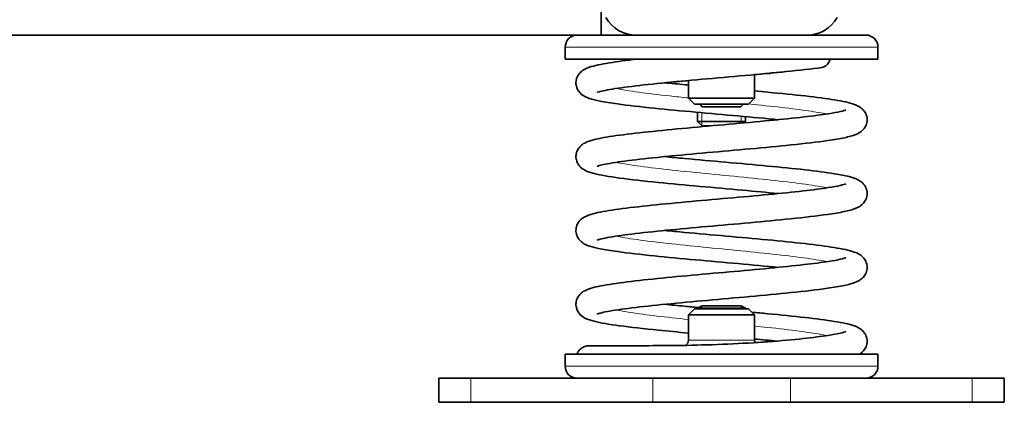
# Model space of a CAD drawing. Units: millimetres. Extents: x -605 to 5484, y -785 to 2089.
# Drawn here: x 1737 to 1900, y 1006 to 1070 of the extents above; entities that cross this region are included whole.
import ezdxf

# ---------------------------------------------------------------- set-up
doc = ezdxf.new("R2010")
doc.units = ezdxf.units.MM
doc.layers.add('Widoczne (ISO)', color=1, linetype='Continuous', lineweight=35)
doc.layers.add('Widoczne wąskie (ISO)', color=3, linetype='Continuous', lineweight=9)

msp = doc.modelspace()

# ---------------------------------------------------------------- linework, layer by layer
at = {"layer": 'Widoczne (ISO)'}
for p, q in [((1833.48, 1072.52), (1833.48, 1067.02)), ((1377.48, 1067.02), (1829.48, 1067.02)), ((1829.48, 1067.02), (1839.28, 1067.02)), ((1839.28, 1067.02), (1840.21, 1067.02)), ((1840.21, 1067.02), (1866.75, 1067.02)), ((1866.75, 1067.02), (1867.68, 1067.02)), ((1867.68, 1067.02), (1877.48, 1067.02)), ((1827.48, 1063.02), (1827.48, 1065.02)), ((1879.48, 1063.02), (1879.48, 1065.02)), ((1879.48, 1063.02), (1827.48, 1063.02)), ((1860.75, 1060.62), (1861.48, 1060.62)), ((1847.98, 1059.47), (1847.98, 1056.52)), ((1858.98, 1060.45), (1858.98, 1056.52)), ((1858.98, 1056.52), (1847.98, 1056.52)), ((1848.98, 1055.52), (1847.98, 1056.52)), ((1857.98, 1055.52), (1858.98, 1056.52)), ((1848.98, 1055.52), (1857.98, 1055.52)), ((1849.48, 1054.19), (1849.48, 1052.69)), ((1850.25, 1055.12), (1849.85, 1055.52)), ((1856.71, 1055.12), (1850.25, 1055.12)), ((1856.71, 1055.12), (1857.11, 1055.52)), ((1849.48, 1052.69), (1857.48, 1052.69)), ((1850.25, 1051.92), (1849.48, 1052.69)), ((1857.23, 1052.43), (1857.48, 1052.69)), ((1857.48, 1053.47), (1857.48, 1052.69)), ((1851.49, 1051.92), (1850.25, 1051.92)), ((1848.98, 1021.52), (1847.98, 1020.52)), ((1848.98, 1021.52), (1857.98, 1021.52)), ((1850.25, 1022.02), (1849.48, 1021.64)), ((1857.48, 1021.64), (1849.48, 1021.64)), ((1849.48, 1021.52), (1849.48, 1021.64)), ((1850.25, 1022.02), (1856.71, 1022.02)), ((1856.71, 1022.02), (1857.48, 1021.64)), ((1857.48, 1021.52), (1857.48, 1021.64)), ((1857.98, 1021.52), (1858.98, 1020.52)), ((1858.98, 1020.52), (1847.98, 1020.52)), ((1847.98, 1020.52), (1847.98, 1016.32)), ((1858.98, 1020.52), (1858.98, 1016.32)), ((1831.48, 1015.42), (1836.98, 1015.42)), ((1879.48, 1014.02), (1827.48, 1014.02)), ((1827.48, 1012.02), (1827.48, 1014.02)), ((1879.48, 1012.02), (1879.48, 1014.02)), ((1806.48, 1010.02), (1811.8, 1010.02)), ((1806.48, 1006.02), (1806.48, 1010.02)), ((1842.04, 1010.02), (1811.8, 1010.02)), ((1842.04, 1010.02), (1864.92, 1010.02)), ((1895.16, 1010.02), (1864.92, 1010.02)), ((1895.16, 1010.02), (1900.48, 1010.02)), ((1900.48, 1006.02), (1900.48, 1010.02)), ((1811.8, 1006.02), (1806.48, 1006.02)), ((1811.8, 1006.02), (1842.04, 1006.02)), ((1864.92, 1006.02), (1842.04, 1006.02)), ((1864.92, 1006.02), (1895.16, 1006.02)), ((1900.48, 1006.02), (1895.16, 1006.02))]:
    msp.add_line(p, q, dxfattribs=at)
for centre, radius, start, end in [((1839.28, 1072.82), 5.8, 210, 270), ((1867.68, 1072.82), 5.8, 270, 330), ((1829.48, 1065.02), 2, 90, 180), ((1877.48, 1065.02), 2, 0, 90), ((1846.98, 1016.32), 1, 303.749, 0), ((1859.98, 1016.32), 1, 180, 202.6782), ((1847.98, 1014.82), 0.8, 123.749, 124.2582), ((1829.48, 1012.02), 2, 180, 270), ((1877.48, 1012.02), 2, 270, 0)]:
    msp.add_arc(centre, radius, start, end, dxfattribs=at)
msp.add_ellipse((1836.98, 1013.22), major_axis=(0, 2.2), ratio=0.750257, start_param=6.271122, end_param=6.283185, dxfattribs=at)
for points, knots in [([(1862.91, 1052.96), (1860.82, 1053.17), (1858.54, 1053.38), (1853.89, 1053.79), (1851.46, 1054.01), (1846.76, 1054.43), (1844.42, 1054.65), (1840.01, 1055.1), (1837.91, 1055.34), (1835.08, 1055.74), (1834.1, 1055.89), (1832.62, 1056.19), (1832.06, 1056.33), (1831.04, 1056.67), (1830.54, 1056.81), (1829.82, 1057.58), (1829.67, 1057.76), (1829.44, 1058.2), (1829.35, 1058.46), (1829.27, 1059), (1829.27, 1059.29), (1829.38, 1059.82), (1829.48, 1060.07), (1829.72, 1060.5), (1829.87, 1060.67), (1830.24, 1061.05), (1830.47, 1061.2), (1830.96, 1061.47), (1831.22, 1061.58), (1832.36, 1061.97), (1833.43, 1062.18), (1836.13, 1062.61), (1837.69, 1062.82), (1839.46, 1063.02)], [51.846145, 51.846145, 51.846145, 51.846145, 52.545509, 52.545509, 53.259487, 53.259487, 53.989111, 53.989111, 54.788407, 54.788407, 55.31172, 55.31172, 55.73749, 55.73749, 56.174258, 56.174258, 56.281302, 56.281302, 56.388498, 56.388498, 56.495722, 56.495722, 56.602871, 56.602871, 56.709778, 56.709778, 56.884712, 56.884712, 57.117032, 57.117032, 57.860167, 57.860167, 58.537589, 58.537589, 58.537589, 58.537589]), ([(1871.52, 1063.02), (1871.47, 1062.83), (1871.4, 1062.66), (1871.31, 1062.5), (1871.03, 1062.01), (1870.6, 1061.7), (1870.15, 1061.63)], [0.372169, 0.372169, 0.372169, 0.372169, 0.645399, 0.645399, 0.645399, 1.471413, 1.471413, 1.471413, 1.471413]), ([(1870.15, 1061.63), (1868.45, 1061.4), (1866.41, 1061.18), (1862.07, 1060.74), (1859.72, 1060.52), (1855, 1060.1), (1852.57, 1059.88), (1847.91, 1059.46), (1845.63, 1059.25), (1841.49, 1058.84), (1839.58, 1058.63), (1836.4, 1058.23), (1835.08, 1058.02), (1833.72, 1057.75), (1833.37, 1057.66), (1832.94, 1057.54), (1832.81, 1057.48), (1832.81, 1057.48)], [0, 0, 0, 0, 0.758468, 0.758468, 1.486619, 1.486619, 2.199985, 2.199985, 2.906511, 2.906511, 3.606301, 3.606301, 4.293775, 4.293775, 4.612217, 4.612217, 4.869701, 4.869701, 4.869701, 4.869701]), ([(1870.15, 1061.63), (1868.45, 1061.4), (1866.41, 1061.18), (1863.32, 1060.86), (1862.41, 1060.78), (1861.48, 1060.69)], [0, 0, 0, 0, 0.758468, 0.758468, 1.056901, 1.056901, 1.056901, 1.056901]), ([(1844.05, 1059.1), (1845.14, 1058.99), (1846.27, 1058.88), (1847.61, 1058.76), (1847.8, 1058.74), (1847.98, 1058.72)], [7.8240459, 7.8240459, 7.8240459, 7.8240459, 8.1868332, 8.1868332, 8.2444387, 8.2444387, 8.2444387, 8.2444387]), ([(1844.05, 1059.1), (1845.14, 1058.99), (1846.27, 1058.88), (1847.61, 1058.76), (1847.8, 1058.74), (1847.98, 1058.72)], [7.8240459, 7.8240459, 7.8240459, 7.8240459, 8.1868332, 8.1868332, 8.2444387, 8.2444387, 8.2444387, 8.2444387]), ([(1858.98, 1057.74), (1859.73, 1057.67), (1860.47, 1057.6), (1863.41, 1057.32), (1865.53, 1057.11), (1869.26, 1056.69), (1870.93, 1056.47), (1873.66, 1056.03), (1874.7, 1055.82), (1875.84, 1055.4), (1876.11, 1055.29), (1876.6, 1054.99), (1876.82, 1054.83), (1877.18, 1054.43), (1877.33, 1054.23), (1877.59, 1053.7), (1877.68, 1053.33), (1877.68, 1052.66), (1877.62, 1052.34), (1877.39, 1051.79), (1877.23, 1051.55), (1876.89, 1051.16), (1876.71, 1051.01), (1876.28, 1050.73), (1876.06, 1050.62), (1875.25, 1050.28), (1874.65, 1050.13), (1873.12, 1049.81), (1872.19, 1049.65), (1869.44, 1049.25), (1867.35, 1049.01), (1862.95, 1048.56), (1860.63, 1048.34), (1855.93, 1047.91), (1853.5, 1047.7), (1848.81, 1047.28), (1846.5, 1047.07), (1842.26, 1046.65), (1840.29, 1046.44), (1836.97, 1046.04), (1835.55, 1045.83), (1834.04, 1045.55), (1833.64, 1045.46), (1833.08, 1045.32), (1832.89, 1045.25), (1832.82, 1045.22), (1832.81, 1045.22), (1832.81, 1045.22)], [9.355626, 9.355626, 9.355626, 9.355626, 9.587309, 9.587309, 10.297557, 10.297557, 11.016941, 11.016941, 11.761774, 11.761774, 11.997931, 11.997931, 12.162271, 12.162271, 12.271974, 12.271974, 12.413472, 12.413472, 12.535584, 12.535584, 12.658835, 12.658835, 12.794719, 12.794719, 12.992627, 12.992627, 13.493871, 13.493871, 14.005573, 14.005573, 14.816615, 14.816615, 15.54816, 15.54816, 16.262685, 16.262685, 16.970007, 16.970007, 17.670821, 17.670821, 18.36061, 18.36061, 18.684088, 18.684088, 18.966812, 18.966812, 19.025166, 19.025166, 19.025166, 19.025166]), ([(1858.98, 1057.74), (1859.73, 1057.67), (1860.47, 1057.6), (1863.41, 1057.32), (1865.53, 1057.11), (1869.26, 1056.69), (1870.93, 1056.47), (1873.66, 1056.03), (1874.7, 1055.82), (1875.84, 1055.4), (1876.11, 1055.29), (1876.6, 1054.99), (1876.82, 1054.83), (1877.18, 1054.43), (1877.33, 1054.23), (1877.59, 1053.7), (1877.68, 1053.33), (1877.68, 1052.66), (1877.62, 1052.34), (1877.39, 1051.79), (1877.23, 1051.55), (1876.89, 1051.16), (1876.71, 1051.01), (1876.28, 1050.73), (1876.06, 1050.62), (1875.25, 1050.28), (1874.65, 1050.13), (1873.12, 1049.81), (1872.19, 1049.65), (1869.44, 1049.25), (1867.35, 1049.01), (1862.95, 1048.56), (1860.63, 1048.34), (1855.93, 1047.91), (1853.5, 1047.7), (1848.81, 1047.28), (1846.5, 1047.07), (1844.26, 1046.85), (1844.16, 1046.84), (1844.05, 1046.83)], [9.355626, 9.355626, 9.355626, 9.355626, 9.587309, 9.587309, 10.297557, 10.297557, 11.016941, 11.016941, 11.761774, 11.761774, 11.997931, 11.997931, 12.162271, 12.162271, 12.271974, 12.271974, 12.413472, 12.413472, 12.535584, 12.535584, 12.658835, 12.658835, 12.794719, 12.794719, 12.992627, 12.992627, 13.493871, 13.493871, 14.005573, 14.005573, 14.816615, 14.816615, 15.54816, 15.54816, 16.262685, 16.262685, 16.970007, 16.970007, 17.005356, 17.005356, 17.005356, 17.005356]), ([(1862.91, 1040.7), (1861.03, 1040.88), (1859.01, 1041.07), (1854.62, 1041.46), (1852.19, 1041.68), (1847.47, 1042.1), (1845.12, 1042.32), (1840.56, 1042.77), (1838.34, 1043.02), (1834.78, 1043.51), (1833.37, 1043.74), (1831.75, 1044.16), (1831.28, 1044.29), (1830.52, 1044.69), (1830.24, 1044.86), (1829.81, 1045.32), (1829.67, 1045.5), (1829.44, 1045.95), (1829.35, 1046.2), (1829.27, 1046.74), (1829.27, 1047.03), (1829.38, 1047.56), (1829.48, 1047.81), (1829.73, 1048.23), (1829.87, 1048.41), (1830.27, 1048.81), (1830.51, 1048.96), (1831.23, 1049.35), (1831.68, 1049.48), (1833.19, 1049.88), (1834.43, 1050.09), (1837.49, 1050.53), (1839.3, 1050.74), (1843.28, 1051.16), (1845.49, 1051.37), (1850.03, 1051.79), (1852.4, 1052), (1857.03, 1052.41), (1859.33, 1052.62), (1863.53, 1053.02), (1865.49, 1053.22), (1868.77, 1053.6), (1870.16, 1053.78), (1872.06, 1054.08), (1872.73, 1054.2), (1873.73, 1054.42), (1874.09, 1054.55), (1874.14, 1054.57), (1874.15, 1054.57), (1874.15, 1054.57)], [37.694916, 37.694916, 37.694916, 37.694916, 38.321965, 38.321965, 39.035095, 39.035095, 39.761276, 39.761276, 40.587492, 40.587492, 41.381929, 41.381929, 41.80773, 41.80773, 42.022922, 42.022922, 42.129968, 42.129968, 42.237166, 42.237166, 42.34439, 42.34439, 42.451537, 42.451537, 42.558441, 42.558441, 42.748537, 42.748537, 43.162866, 43.162866, 43.896326, 43.896326, 44.612289, 44.612289, 45.320631, 45.320631, 46.022786, 46.022786, 46.715825, 46.715825, 47.386888, 47.386888, 48.000374, 48.000374, 48.428271, 48.428271, 48.860447, 48.860447, 48.894679, 48.894679, 48.894679, 48.894679]), ([(1862.91, 1040.7), (1861.03, 1040.88), (1859.01, 1041.07), (1854.62, 1041.46), (1852.19, 1041.68), (1847.47, 1042.1), (1845.12, 1042.32), (1840.56, 1042.77), (1838.34, 1043.02), (1834.78, 1043.51), (1833.37, 1043.74), (1831.75, 1044.16), (1831.28, 1044.29), (1830.52, 1044.69), (1830.24, 1044.86), (1829.81, 1045.32), (1829.67, 1045.5), (1829.44, 1045.95), (1829.35, 1046.2), (1829.27, 1046.74), (1829.27, 1047.03), (1829.38, 1047.56), (1829.48, 1047.81), (1829.73, 1048.23), (1829.87, 1048.41), (1830.27, 1048.81), (1830.51, 1048.96), (1831.23, 1049.35), (1831.68, 1049.48), (1833.19, 1049.88), (1834.43, 1050.09), (1837.49, 1050.53), (1839.3, 1050.74), (1843.28, 1051.16), (1845.49, 1051.37), (1850.03, 1051.79), (1852.4, 1052), (1857.03, 1052.41), (1859.33, 1052.62), (1861.95, 1052.87), (1862.43, 1052.92), (1862.91, 1052.96)], [37.694916, 37.694916, 37.694916, 37.694916, 38.321965, 38.321965, 39.035095, 39.035095, 39.761276, 39.761276, 40.587492, 40.587492, 41.381929, 41.381929, 41.80773, 41.80773, 42.022922, 42.022922, 42.129968, 42.129968, 42.237166, 42.237166, 42.34439, 42.34439, 42.451537, 42.451537, 42.558441, 42.558441, 42.748537, 42.748537, 43.162866, 43.162866, 43.896326, 43.896326, 44.612289, 44.612289, 45.320631, 45.320631, 46.022786, 46.022786, 46.715825, 46.715825, 46.874688, 46.874688, 46.874688, 46.874688]), ([(1844.05, 1046.83), (1845.11, 1046.72), (1846.21, 1046.62), (1849.55, 1046.31), (1851.9, 1046.1), (1856.55, 1045.69), (1858.9, 1045.48), (1863.33, 1045.06), (1865.44, 1044.85), (1869.19, 1044.43), (1870.86, 1044.21), (1873.61, 1043.77), (1874.66, 1043.56), (1875.81, 1043.15), (1876.07, 1043.04), (1876.57, 1042.75), (1876.8, 1042.59), (1877.18, 1042.17), (1877.33, 1041.97), (1877.59, 1041.42), (1877.68, 1041.06), (1877.68, 1040.38), (1877.61, 1040.06), (1877.39, 1039.52), (1877.23, 1039.28), (1876.89, 1038.89), (1876.7, 1038.74), (1876.28, 1038.46), (1876.05, 1038.35), (1875.23, 1038.01), (1874.62, 1037.85), (1873.07, 1037.53), (1872.14, 1037.38), (1869.37, 1036.98), (1867.28, 1036.74), (1862.88, 1036.28), (1860.56, 1036.06), (1855.86, 1035.64), (1853.43, 1035.43), (1848.74, 1035.01), (1846.43, 1034.8), (1842.2, 1034.38), (1840.24, 1034.17), (1836.92, 1033.77), (1835.52, 1033.56), (1834.02, 1033.28), (1833.62, 1033.19), (1833.07, 1033.04), (1832.88, 1032.98), (1832.82, 1032.95), (1832.81, 1032.95), (1832.81, 1032.95)], [21.979359, 21.979359, 21.979359, 21.979359, 22.332716, 22.332716, 23.02897, 23.02897, 23.732967, 23.732967, 24.443123, 24.443123, 25.162329, 25.162329, 25.906509, 25.906509, 26.141299, 26.141299, 26.315359, 26.315359, 26.428697, 26.428697, 26.570104, 26.570104, 26.69216, 26.69216, 26.81546, 26.81546, 26.951626, 26.951626, 27.150803, 27.150803, 27.658763, 27.658763, 28.171073, 28.171073, 28.979698, 28.979698, 29.710902, 29.710902, 30.425333, 30.425333, 31.132592, 31.132592, 31.833328, 31.833328, 32.522944, 32.522944, 32.846064, 32.846064, 33.127584, 33.127584, 33.18048, 33.18048, 33.18048, 33.18048]), ([(1844.05, 1046.83), (1845.11, 1046.72), (1846.21, 1046.62), (1849.55, 1046.31), (1851.9, 1046.1), (1856.55, 1045.69), (1858.9, 1045.48), (1863.33, 1045.06), (1865.44, 1044.85), (1869.19, 1044.43), (1870.86, 1044.21), (1873.61, 1043.77), (1874.66, 1043.56), (1875.81, 1043.15), (1876.07, 1043.04), (1876.57, 1042.75), (1876.8, 1042.59), (1877.18, 1042.17), (1877.33, 1041.97), (1877.59, 1041.42), (1877.68, 1041.06), (1877.68, 1040.38), (1877.61, 1040.06), (1877.39, 1039.52), (1877.23, 1039.28), (1876.89, 1038.89), (1876.7, 1038.74), (1876.28, 1038.46), (1876.05, 1038.35), (1875.23, 1038.01), (1874.62, 1037.85), (1873.07, 1037.53), (1872.14, 1037.38), (1869.37, 1036.98), (1867.28, 1036.74), (1862.88, 1036.28), (1860.56, 1036.06), (1855.86, 1035.64), (1853.43, 1035.43), (1848.74, 1035.01), (1846.43, 1034.8), (1844.22, 1034.58), (1844.14, 1034.57), (1844.05, 1034.56)], [21.979359, 21.979359, 21.979359, 21.979359, 22.332716, 22.332716, 23.02897, 23.02897, 23.732967, 23.732967, 24.443123, 24.443123, 25.162329, 25.162329, 25.906509, 25.906509, 26.141299, 26.141299, 26.315359, 26.315359, 26.428697, 26.428697, 26.570104, 26.570104, 26.69216, 26.69216, 26.81546, 26.81546, 26.951626, 26.951626, 27.150803, 27.150803, 27.658763, 27.658763, 28.171073, 28.171073, 28.979698, 28.979698, 29.710902, 29.710902, 30.425333, 30.425333, 31.132592, 31.132592, 31.16066, 31.16066, 31.16066, 31.16066]), ([(1862.91, 1028.43), (1860.83, 1028.63), (1858.55, 1028.84), (1853.91, 1029.26), (1851.48, 1029.47), (1846.77, 1029.9), (1844.44, 1030.11), (1840.03, 1030.57), (1837.93, 1030.81), (1835.1, 1031.2), (1834.12, 1031.36), (1832.64, 1031.66), (1832.08, 1031.79), (1831.06, 1032.13), (1830.56, 1032.27), (1829.84, 1033.02), (1829.69, 1033.2), (1829.46, 1033.63), (1829.36, 1033.89), (1829.27, 1034.43), (1829.27, 1034.71), (1829.37, 1035.25), (1829.46, 1035.5), (1829.7, 1035.93), (1829.84, 1036.11), (1830.22, 1036.5), (1830.44, 1036.65), (1831.16, 1037.06), (1831.61, 1037.19), (1833.1, 1037.59), (1834.33, 1037.81), (1837.35, 1038.24), (1839.15, 1038.46), (1843.11, 1038.88), (1845.31, 1039.09), (1849.84, 1039.51), (1852.22, 1039.72), (1856.84, 1040.13), (1859.15, 1040.33), (1863.37, 1040.74), (1865.34, 1040.94), (1868.65, 1041.31), (1870.06, 1041.5), (1871.99, 1041.8), (1872.66, 1041.92), (1873.69, 1042.15), (1874.06, 1042.27), (1874.14, 1042.3), (1874.15, 1042.31), (1874.15, 1042.31)], [23.541181, 23.541181, 23.541181, 23.541181, 24.239058, 24.239058, 24.953017, 24.953017, 25.682584, 25.682584, 26.481158, 26.481158, 27.002146, 27.002146, 27.427929, 27.427929, 27.864049, 27.864049, 27.97108, 27.97108, 28.078272, 28.078272, 28.185498, 28.185498, 28.292653, 28.292653, 28.399577, 28.399577, 28.572027, 28.572027, 28.990212, 28.990212, 29.724503, 29.724503, 30.440741, 30.440741, 31.14925, 31.14925, 31.851588, 31.851588, 32.544967, 32.544967, 33.216927, 33.216927, 33.833613, 33.833613, 34.261475, 34.261475, 34.693218, 34.693218, 34.742312, 34.742312, 34.742312, 34.742312]), ([(1862.91, 1028.43), (1860.83, 1028.63), (1858.55, 1028.84), (1853.91, 1029.26), (1851.48, 1029.47), (1846.77, 1029.9), (1844.44, 1030.11), (1840.03, 1030.57), (1837.93, 1030.81), (1835.1, 1031.2), (1834.12, 1031.36), (1832.64, 1031.66), (1832.08, 1031.79), (1831.06, 1032.13), (1830.56, 1032.27), (1829.84, 1033.02), (1829.69, 1033.2), (1829.46, 1033.63), (1829.36, 1033.89), (1829.27, 1034.43), (1829.27, 1034.71), (1829.37, 1035.25), (1829.46, 1035.5), (1829.7, 1035.93), (1829.84, 1036.11), (1830.22, 1036.5), (1830.44, 1036.65), (1831.16, 1037.06), (1831.61, 1037.19), (1833.1, 1037.59), (1834.33, 1037.81), (1837.35, 1038.24), (1839.15, 1038.46), (1843.11, 1038.88), (1845.31, 1039.09), (1849.84, 1039.51), (1852.22, 1039.72), (1856.84, 1040.13), (1859.15, 1040.33), (1861.84, 1040.59), (1862.38, 1040.64), (1862.91, 1040.7)], [23.541181, 23.541181, 23.541181, 23.541181, 24.239058, 24.239058, 24.953017, 24.953017, 25.682584, 25.682584, 26.481158, 26.481158, 27.002146, 27.002146, 27.427929, 27.427929, 27.864049, 27.864049, 27.97108, 27.97108, 28.078272, 28.078272, 28.185498, 28.185498, 28.292653, 28.292653, 28.399577, 28.399577, 28.572027, 28.572027, 28.990212, 28.990212, 29.724503, 29.724503, 30.440741, 30.440741, 31.14925, 31.14925, 31.851588, 31.851588, 32.544967, 32.544967, 32.72226, 32.72226, 32.72226, 32.72226]), ([(1844.05, 1034.56), (1845.11, 1034.46), (1846.22, 1034.35), (1849.56, 1034.04), (1851.91, 1033.84), (1856.55, 1033.42), (1858.91, 1033.21), (1863.33, 1032.8), (1865.45, 1032.58), (1869.2, 1032.16), (1870.87, 1031.95), (1873.61, 1031.5), (1874.67, 1031.29), (1875.81, 1030.88), (1876.07, 1030.78), (1876.57, 1030.48), (1876.8, 1030.32), (1877.18, 1029.9), (1877.33, 1029.7), (1877.59, 1029.16), (1877.68, 1028.79), (1877.68, 1028.11), (1877.61, 1027.8), (1877.39, 1027.25), (1877.23, 1027.01), (1876.89, 1026.62), (1876.7, 1026.48), (1876.28, 1026.19), (1876.05, 1026.08), (1875.24, 1025.74), (1874.62, 1025.59), (1873.07, 1025.26), (1872.14, 1025.11), (1869.38, 1024.71), (1867.29, 1024.47), (1862.89, 1024.02), (1860.57, 1023.8), (1855.87, 1023.37), (1853.44, 1023.16), (1848.75, 1022.74), (1846.43, 1022.53), (1842.21, 1022.11), (1840.24, 1021.91), (1836.93, 1021.5), (1835.52, 1021.29), (1834.02, 1021.01), (1833.62, 1020.92), (1833.07, 1020.78), (1832.88, 1020.71), (1832.82, 1020.69), (1832.81, 1020.68), (1832.81, 1020.68)], [36.134672, 36.134672, 36.134672, 36.134672, 36.488743, 36.488743, 37.185008, 37.185008, 37.889011, 37.889011, 38.599174, 38.599174, 39.318393, 39.318393, 40.062622, 40.062622, 40.29752, 40.29752, 40.470829, 40.470829, 40.583888, 40.583888, 40.725306, 40.725306, 40.847366, 40.847366, 40.970662, 40.970662, 41.106804, 41.106804, 41.305872, 41.305872, 41.813258, 41.813258, 42.325522, 42.325522, 43.13435, 43.13435, 43.865583, 43.865583, 44.580022, 44.580022, 45.287286, 45.287286, 45.988029, 45.988029, 46.67766, 46.67766, 47.00081, 47.00081, 47.282434, 47.282434, 47.335793, 47.335793, 47.335793, 47.335793]), ([(1847.98, 1017.52), (1846.25, 1017.68), (1844.57, 1017.84), (1840.57, 1018.24), (1838.34, 1018.49), (1834.78, 1018.97), (1833.38, 1019.21), (1831.75, 1019.62), (1831.28, 1019.76), (1830.52, 1020.15), (1830.24, 1020.33), (1829.81, 1020.78), (1829.67, 1020.97), (1829.44, 1021.41), (1829.35, 1021.67), (1829.27, 1022.21), (1829.27, 1022.49), (1829.38, 1023.03), (1829.48, 1023.28), (1829.72, 1023.7), (1829.87, 1023.88), (1830.27, 1024.27), (1830.51, 1024.43), (1831.23, 1024.81), (1831.68, 1024.95), (1833.19, 1025.34), (1834.43, 1025.56), (1837.48, 1025.99), (1839.3, 1026.21), (1843.27, 1026.63), (1845.48, 1026.84), (1850.02, 1027.26), (1852.4, 1027.47), (1857.02, 1027.88), (1859.32, 1028.08), (1863.52, 1028.49), (1865.48, 1028.69), (1868.76, 1029.06), (1870.16, 1029.24), (1872.06, 1029.54), (1872.72, 1029.66), (1873.73, 1029.89), (1874.09, 1030.01), (1874.14, 1030.04), (1874.15, 1030.04), (1874.15, 1030.04)], [10.921502, 10.921502, 10.921502, 10.921502, 11.455518, 11.455518, 12.28155, 12.28155, 13.076724, 13.076724, 13.502523, 13.502523, 13.717709, 13.717709, 13.824754, 13.824754, 13.931951, 13.931951, 14.039175, 14.039175, 14.146323, 14.146323, 14.253228, 14.253228, 14.442592, 14.442592, 14.857073, 14.857073, 15.590566, 15.590566, 16.30654, 16.30654, 17.014889, 17.014889, 17.717052, 17.717052, 18.410104, 18.410104, 19.081204, 19.081204, 19.694823, 19.694823, 20.122718, 20.122718, 20.554876, 20.554876, 20.589712, 20.589712, 20.589712, 20.589712]), ([(1844.05, 1022.3), (1845.11, 1022.19), (1846.22, 1022.09), (1848.13, 1021.91), (1848.93, 1021.84), (1849.74, 1021.76)], [50.2899856, 50.2899856, 50.2899856, 50.2899856, 50.6439957, 50.6439957, 50.8903634, 50.8903634, 50.8903634, 50.8903634]), ([(1844.05, 1022.3), (1845.11, 1022.19), (1846.22, 1022.09), (1848.13, 1021.91), (1848.93, 1021.84), (1849.74, 1021.76)], [50.2899856, 50.2899856, 50.2899856, 50.2899856, 50.6439957, 50.6439957, 50.8903634, 50.8903634, 50.8903634, 50.8903634]), ([(1858.52, 1020.98), (1859.4, 1020.9), (1860.27, 1020.82), (1863.33, 1020.53), (1865.45, 1020.32), (1869.2, 1019.89), (1870.87, 1019.68), (1873.61, 1019.24), (1874.67, 1019.03), (1875.81, 1018.62), (1876.07, 1018.51), (1876.57, 1018.22), (1876.8, 1018.05), (1877.18, 1017.64), (1877.33, 1017.43), (1877.59, 1016.89), (1877.68, 1016.52), (1877.68, 1015.85), (1877.61, 1015.53), (1877.39, 1014.98), (1877.23, 1014.75), (1876.89, 1014.36), (1876.7, 1014.21), (1876.49, 1014.07), (1876.45, 1014.04), (1876.41, 1014.02)], [51.774458, 51.774458, 51.774458, 51.774458, 52.044263, 52.044263, 52.754425, 52.754425, 53.473643, 53.473643, 54.217867, 54.217867, 54.452756, 54.452756, 54.626129, 54.626129, 54.739212, 54.739212, 54.880629, 54.880629, 55.002689, 55.002689, 55.125985, 55.125985, 55.262129, 55.262129, 55.292913, 55.292913, 55.292913, 55.292913]), ([(1858.52, 1020.98), (1859.4, 1020.9), (1860.27, 1020.82), (1863.33, 1020.53), (1865.45, 1020.32), (1869.2, 1019.89), (1870.87, 1019.68), (1873.61, 1019.24), (1874.67, 1019.03), (1875.81, 1018.62), (1876.07, 1018.51), (1876.57, 1018.22), (1876.8, 1018.05), (1877.18, 1017.64), (1877.33, 1017.43), (1877.59, 1016.89), (1877.68, 1016.52), (1877.68, 1015.85), (1877.61, 1015.53), (1877.39, 1014.98), (1877.23, 1014.75), (1876.89, 1014.36), (1876.7, 1014.21), (1876.49, 1014.07), (1876.45, 1014.04), (1876.41, 1014.02)], [51.774458, 51.774458, 51.774458, 51.774458, 52.044263, 52.044263, 52.754425, 52.754425, 53.473643, 53.473643, 54.217867, 54.217867, 54.452756, 54.452756, 54.626129, 54.626129, 54.739212, 54.739212, 54.880629, 54.880629, 55.002689, 55.002689, 55.125985, 55.125985, 55.262129, 55.262129, 55.292913, 55.292913, 55.292913, 55.292913]), ([(1831.48, 1015.42), (1831.48, 1015.42), (1831.48, 1015.42), (1831.56, 1015.42), (1832.02, 1015.42), (1833.63, 1015.42), (1834.81, 1015.42), (1837.72, 1015.42), (1839.48, 1015.42), (1843.34, 1015.43), (1845.48, 1015.44), (1849.91, 1015.52), (1852.24, 1015.59), (1856.82, 1015.79), (1859.11, 1015.92), (1863.34, 1016.23), (1865.33, 1016.41), (1868.65, 1016.78), (1870.06, 1016.96), (1871.99, 1017.26), (1872.66, 1017.39), (1873.69, 1017.61), (1874.06, 1017.73), (1874.14, 1017.77), (1874.15, 1017.77), (1874.15, 1017.77)], [0, 0, 0, 0, 0.067849, 0.067849, 0.768715, 0.768715, 1.473458, 1.473458, 2.170197, 2.170197, 2.859504, 2.859504, 3.546704, 3.546704, 4.234276, 4.234276, 4.911583, 4.911583, 5.528267, 5.528267, 5.956129, 5.956129, 6.387861, 6.387861, 6.437345, 6.437345, 6.437345, 6.437345]), ([(1829.43, 1014.02), (1829.49, 1014.17), (1829.56, 1014.31), (1829.78, 1014.63), (1829.94, 1014.81), (1830.31, 1015.1), (1830.53, 1015.21), (1830.86, 1015.33), (1830.97, 1015.36), (1831.22, 1015.41), (1831.35, 1015.42), (1831.48, 1015.42)], [0.4258516, 0.4258516, 0.4258516, 0.4258516, 0.4729605, 0.4729605, 0.5430272, 0.5430272, 0.6140596, 0.6140596, 0.6491826, 0.6491826, 0.6886173, 0.6886173, 0.6886173, 0.6886173]), ([(1837, 1015.42), (1838.29, 1015.42), (1839.79, 1015.42), (1843.29, 1015.43), (1845.37, 1015.44), (1847.53, 1015.48)], [1.585873, 1.585873, 1.585873, 1.585873, 2.170197, 2.170197, 2.841971, 2.841971, 2.841971, 2.841971]), ([(1859.06, 1015.93), (1859.8, 1015.98), (1860.53, 1016.03), (1861.72, 1016.11), (1862.19, 1016.15), (1862.66, 1016.19)], [4.0047175, 4.0047175, 4.0047175, 4.0047175, 4.2342763, 4.2342763, 4.3886912, 4.3886912, 4.3886912, 4.3886912])]:
    msp.add_open_spline(points, degree=3, knots=knots, dxfattribs=at)
for points in [[(1860.75, 1060.62), (1860.17, 1060.56), (1859.58, 1060.51), (1858.98, 1060.45)], [(1847.98, 1059.47), (1846.63, 1059.34), (1845.31, 1059.22), (1844.05, 1059.1)], [(1862.66, 1016.19), (1861.48, 1016.3), (1860.24, 1016.42), (1858.98, 1016.53)]]:
    msp.add_open_spline(points, degree=3, dxfattribs=at)
msp.add_rational_spline([(1861.48, 1060.69), (1861.48, 1060.62), (1861.48, 1060.62)], [1.01633113041, 1.01189082818, 1], degree=2, dxfattribs=at)
at = {"layer": 'Widoczne wąskie (ISO)'}
for p, q in [((1879.48, 1065.02), (1827.48, 1065.02)), ((1850.22, 1054.12), (1850.22, 1051.94)), ((1856.74, 1052.39), (1856.74, 1053.54)), ((1850.22, 1022.01), (1850.22, 1021.52)), ((1856.74, 1021.52), (1856.74, 1022.01)), ((1847.98, 1016.32), (1858.98, 1016.32)), ((1847.74, 1015.48), (1847.54, 1015.48)), ((1827.48, 1012.02), (1879.48, 1012.02)), ((1811.8, 1006.02), (1811.8, 1010.02)), ((1842.04, 1006.02), (1842.04, 1010.02)), ((1864.92, 1006.02), (1864.92, 1010.02)), ((1895.16, 1006.02), (1895.16, 1010.02))]:
    msp.add_line(p, q, dxfattribs=at)
for points, knots in [([(1847.98, 1056.58), (1846.91, 1056.69), (1845.86, 1056.8), (1844.86, 1056.91), (1841.1, 1057.32), (1837.94, 1057.73), (1835.98, 1058.15), (1835.98, 1058.15), (1835.97, 1058.15), (1835.97, 1058.15)], [24.5657708, 24.5657708, 24.5657708, 24.5657708, 24.7347959, 24.7347959, 24.7347959, 25.3683322, 25.3683322, 25.3683322, 25.369872, 25.369872, 25.369872, 25.369872]), ([(1870.99, 1053.91), (1870.17, 1054.08), (1869.16, 1054.25), (1867.96, 1054.43), (1865.32, 1054.81), (1861.81, 1055.19), (1858.04, 1055.58)], [23.1985545, 23.1985545, 23.1985545, 23.1985545, 23.4638492, 23.4638492, 23.4638492, 24.0520645, 24.0520645, 24.0520645, 24.0520645]), ([(1870.99, 1041.64), (1870.43, 1041.76), (1869.77, 1041.88), (1869.02, 1042), (1866.43, 1042.41), (1862.78, 1042.82), (1858.76, 1043.24), (1854.57, 1043.66), (1849.99, 1044.09), (1845.97, 1044.52), (1842.08, 1044.94), (1838.73, 1045.35), (1836.55, 1045.76), (1836.35, 1045.8), (1836.15, 1045.84), (1835.97, 1045.88)], [16.915367, 16.915367, 16.915367, 16.915367, 17.098898, 17.098898, 17.098898, 17.731262, 17.731262, 17.731262, 18.390204, 18.390204, 18.390204, 19.026715, 19.026715, 19.026715, 19.086725, 19.086725, 19.086725, 19.086725]), ([(1870.99, 1029.38), (1870.6, 1029.46), (1870.16, 1029.54), (1869.67, 1029.63), (1867.25, 1030.04), (1863.72, 1030.45), (1859.75, 1030.87), (1855.77, 1031.28), (1851.37, 1031.69), (1847.39, 1032.11), (1843.4, 1032.52), (1839.85, 1032.93), (1837.41, 1033.35), (1836.87, 1033.44), (1836.39, 1033.53), (1835.97, 1033.61)], [10.632184, 10.632184, 10.632184, 10.632184, 10.760762, 10.760762, 10.760762, 11.395956, 11.395956, 11.395956, 12.030808, 12.030808, 12.030808, 12.665332, 12.665332, 12.665332, 12.803536, 12.803536, 12.803536, 12.803536]), ([(1847.98, 1019.78), (1844.25, 1020.16), (1840.85, 1020.54), (1838.35, 1020.93), (1837.43, 1021.07), (1836.63, 1021.21), (1835.97, 1021.35)], [5.7162149, 5.7162149, 5.7162149, 5.7162149, 6.3047825, 6.3047825, 6.3047825, 6.5203506, 6.5203506, 6.5203506, 6.5203506]), ([(1871, 1017.11), (1870.82, 1017.15), (1870.63, 1017.18), (1870.43, 1017.22), (1868.27, 1017.63), (1864.95, 1018.05), (1861.1, 1018.46), (1860.41, 1018.53), (1859.7, 1018.61), (1858.98, 1018.68)], [4.3489896, 4.3489896, 4.3489896, 4.3489896, 4.4072214, 4.4072214, 4.4072214, 5.0398563, 5.0398563, 5.0398563, 5.1532547, 5.1532547, 5.1532547, 5.1532547])]:
    msp.add_open_spline(points, degree=3, knots=knots, dxfattribs=at)

doc.saveas('drawing.dxf')
